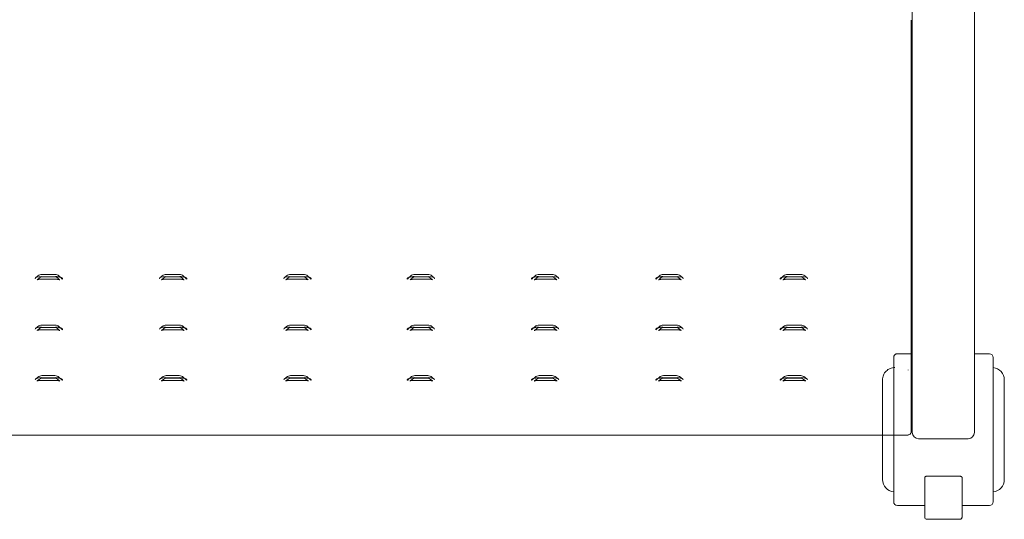
# Model space of a CAD drawing. Units: millimetres. Extents: x 7431 to 11631, y -7371 to -4401.
# Drawn here: x 8351 to 8747, y -5427 to -5226 of the extents above; entities that cross this region are included whole.
import ezdxf

# ---------------------------------------------------------------- set-up
doc = ezdxf.new("R2010")
doc.units = ezdxf.units.MM
doc.header["$LTSCALE"] = 10
doc.linetypes.add('AM_ISO02W050', pattern=[7.5, 6, -1.5])
doc.layers.add('AM_0', color=7, linetype='Continuous', lineweight=18)
doc.layers.add('AM_3', color=6, linetype='AM_ISO02W050', lineweight=15)

msp = doc.modelspace()

# ---------------------------------------------------------------- linework, layer by layer
at = {"layer": 'AM_0'}
for p, q in [((8710.417, -5391.996), (8710.417, -5065.331)), ((8735.417, -5065.331), (8735.417, -5391.996)), ((8709.917, -5226.297), (8709.917, -5391.782)), ((8358.661, -5329.041), (8357.759, -5329.82)), ((8359.315, -5329.798), (8358.412, -5330.577)), ((8360.07, -5329.241), (8360.07, -5329.364)), ((8360.07, -5329.364), (8365.764, -5329.364)), ((8360.07, -5330.364), (8365.764, -5330.364)), ((8365.539, -5328.434), (8360.294, -5328.434)), ((8365.539, -5329.434), (8360.294, -5329.434)), ((8365.764, -5329.321), (8365.764, -5329.364)), ((8367.421, -5330.577), (8366.519, -5329.798)), ((8368.074, -5329.82), (8367.172, -5329.041)), ((8408.661, -5329.041), (8407.759, -5329.82)), ((8409.315, -5329.798), (8408.412, -5330.577)), ((8410.07, -5329.241), (8410.07, -5329.364)), ((8410.07, -5329.364), (8415.764, -5329.364)), ((8410.07, -5330.364), (8415.764, -5330.364)), ((8415.539, -5328.434), (8410.294, -5328.434)), ((8415.539, -5329.434), (8410.294, -5329.434)), ((8415.764, -5329.321), (8415.764, -5329.364)), ((8417.421, -5330.577), (8416.519, -5329.798)), ((8418.074, -5329.82), (8417.172, -5329.041)), ((8458.661, -5329.041), (8457.759, -5329.82)), ((8459.315, -5329.798), (8458.412, -5330.577)), ((8460.07, -5329.241), (8460.07, -5329.364)), ((8460.07, -5329.364), (8465.764, -5329.364)), ((8460.07, -5330.364), (8465.764, -5330.364)), ((8465.539, -5328.434), (8460.294, -5328.434)), ((8465.539, -5329.434), (8460.294, -5329.434)), ((8465.764, -5329.321), (8465.764, -5329.364)), ((8467.421, -5330.577), (8466.519, -5329.798)), ((8468.074, -5329.82), (8467.172, -5329.041)), ((8507.759, -5329.82), (8508.661, -5329.041)), ((8508.412, -5330.577), (8509.315, -5329.798)), ((8510.07, -5329.321), (8510.07, -5329.364)), ((8515.764, -5329.364), (8510.07, -5329.364)), ((8515.764, -5330.364), (8510.07, -5330.364)), ((8510.294, -5328.434), (8515.539, -5328.434)), ((8510.294, -5329.434), (8515.539, -5329.434)), ((8515.764, -5329.241), (8515.764, -5329.364)), ((8516.519, -5329.798), (8517.421, -5330.577)), ((8517.172, -5329.041), (8518.074, -5329.82)), ((8557.759, -5329.82), (8558.661, -5329.041)), ((8558.412, -5330.577), (8559.315, -5329.798)), ((8560.07, -5329.321), (8560.07, -5329.364)), ((8565.764, -5329.364), (8560.07, -5329.364)), ((8565.764, -5330.364), (8560.07, -5330.364)), ((8560.294, -5328.434), (8565.539, -5328.434)), ((8560.294, -5329.434), (8565.539, -5329.434)), ((8565.764, -5329.241), (8565.764, -5329.364)), ((8566.519, -5329.798), (8567.421, -5330.577)), ((8567.172, -5329.041), (8568.074, -5329.82)), ((8607.759, -5329.82), (8608.661, -5329.041)), ((8608.412, -5330.577), (8609.315, -5329.798)), ((8610.07, -5329.321), (8610.07, -5329.364)), ((8615.764, -5329.364), (8610.07, -5329.364)), ((8615.764, -5330.364), (8610.07, -5330.364)), ((8610.294, -5328.434), (8615.539, -5328.434)), ((8610.294, -5329.434), (8615.539, -5329.434)), ((8615.764, -5329.241), (8615.764, -5329.364)), ((8616.519, -5329.798), (8617.421, -5330.577)), ((8617.172, -5329.041), (8618.074, -5329.82)), ((8657.759, -5329.82), (8658.661, -5329.041)), ((8658.412, -5330.577), (8659.315, -5329.798)), ((8660.07, -5329.321), (8660.07, -5329.364)), ((8665.764, -5329.364), (8660.07, -5329.364)), ((8665.764, -5330.364), (8660.07, -5330.364)), ((8660.294, -5328.434), (8665.539, -5328.434)), ((8660.294, -5329.434), (8665.539, -5329.434)), ((8665.764, -5329.241), (8665.764, -5329.364)), ((8666.519, -5329.798), (8667.421, -5330.577)), ((8667.172, -5329.041), (8668.074, -5329.82)), ((8358.661, -5349.378), (8357.759, -5350.156)), ((8359.315, -5350.135), (8358.412, -5350.914)), ((8360.07, -5349.578), (8360.07, -5349.701)), ((8360.07, -5349.701), (8365.764, -5349.701)), ((8360.07, -5350.701), (8365.764, -5350.701)), ((8365.539, -5348.771), (8360.294, -5348.771)), ((8365.539, -5349.771), (8360.294, -5349.771)), ((8365.764, -5349.658), (8365.764, -5349.701)), ((8367.421, -5350.914), (8366.519, -5350.135)), ((8368.074, -5350.156), (8367.172, -5349.378)), ((8408.661, -5349.378), (8407.759, -5350.156)), ((8409.315, -5350.135), (8408.412, -5350.914)), ((8410.07, -5349.578), (8410.07, -5349.701)), ((8410.07, -5349.701), (8415.764, -5349.701)), ((8410.07, -5350.701), (8415.764, -5350.701)), ((8415.539, -5348.771), (8410.294, -5348.771)), ((8415.539, -5349.771), (8410.294, -5349.771)), ((8415.764, -5349.658), (8415.764, -5349.701)), ((8417.421, -5350.914), (8416.519, -5350.135)), ((8418.074, -5350.156), (8417.172, -5349.378)), ((8458.661, -5349.378), (8457.759, -5350.156)), ((8459.315, -5350.135), (8458.412, -5350.914)), ((8460.07, -5349.578), (8460.07, -5349.701)), ((8460.07, -5349.701), (8465.764, -5349.701)), ((8460.07, -5350.701), (8465.764, -5350.701)), ((8465.539, -5348.771), (8460.294, -5348.771)), ((8465.539, -5349.771), (8460.294, -5349.771)), ((8465.764, -5349.658), (8465.764, -5349.701)), ((8467.421, -5350.914), (8466.519, -5350.135)), ((8468.074, -5350.156), (8467.172, -5349.378)), ((8507.759, -5350.156), (8508.661, -5349.378)), ((8508.412, -5350.914), (8509.315, -5350.135)), ((8510.07, -5349.658), (8510.07, -5349.701)), ((8515.764, -5349.701), (8510.07, -5349.701)), ((8515.764, -5350.701), (8510.07, -5350.701)), ((8510.294, -5348.771), (8515.539, -5348.771)), ((8510.294, -5349.771), (8515.539, -5349.771)), ((8515.764, -5349.578), (8515.764, -5349.701)), ((8516.519, -5350.135), (8517.421, -5350.914)), ((8517.172, -5349.378), (8518.074, -5350.156)), ((8557.759, -5350.156), (8558.661, -5349.378)), ((8558.412, -5350.914), (8559.315, -5350.135)), ((8560.07, -5349.658), (8560.07, -5349.701)), ((8565.764, -5349.701), (8560.07, -5349.701)), ((8565.764, -5350.701), (8560.07, -5350.701)), ((8560.294, -5348.771), (8565.539, -5348.771)), ((8560.294, -5349.771), (8565.539, -5349.771)), ((8565.764, -5349.578), (8565.764, -5349.701)), ((8566.519, -5350.135), (8567.421, -5350.914)), ((8567.172, -5349.378), (8568.074, -5350.156)), ((8607.759, -5350.156), (8608.661, -5349.378)), ((8608.412, -5350.914), (8609.315, -5350.135)), ((8610.07, -5349.658), (8610.07, -5349.701)), ((8615.764, -5349.701), (8610.07, -5349.701)), ((8615.764, -5350.701), (8610.07, -5350.701)), ((8610.294, -5348.771), (8615.539, -5348.771)), ((8610.294, -5349.771), (8615.539, -5349.771)), ((8615.764, -5349.578), (8615.764, -5349.701)), ((8616.519, -5350.135), (8617.421, -5350.914)), ((8617.172, -5349.378), (8618.074, -5350.156)), ((8657.759, -5350.156), (8658.661, -5349.378)), ((8658.412, -5350.914), (8659.315, -5350.135)), ((8660.07, -5349.658), (8660.07, -5349.701)), ((8665.764, -5349.701), (8660.07, -5349.701)), ((8665.764, -5350.701), (8660.07, -5350.701)), ((8660.294, -5348.771), (8665.539, -5348.771)), ((8660.294, -5349.771), (8665.539, -5349.771)), ((8665.764, -5349.578), (8665.764, -5349.701)), ((8666.519, -5350.135), (8667.421, -5350.914)), ((8667.172, -5349.378), (8668.074, -5350.156)), ((8709.917, -5360.346), (8710.417, -5360.346)), ((8735.417, -5360.346), (8741.417, -5360.346)), ((8742.917, -5419.846), (8742.917, -5361.846)), ((8358.661, -5369.715), (8357.759, -5370.493)), ((8359.315, -5370.472), (8358.412, -5371.25)), ((8360.07, -5369.915), (8360.07, -5370.038)), ((8360.07, -5370.038), (8365.764, -5370.038)), ((8365.539, -5369.108), (8360.294, -5369.108)), ((8365.539, -5370.108), (8360.294, -5370.108)), ((8365.764, -5369.994), (8365.764, -5370.038)), ((8367.421, -5371.25), (8366.519, -5370.472)), ((8368.074, -5370.493), (8367.172, -5369.715)), ((8408.661, -5369.715), (8407.759, -5370.493)), ((8409.315, -5370.472), (8408.412, -5371.25)), ((8410.07, -5369.915), (8410.07, -5370.038)), ((8410.07, -5370.038), (8415.764, -5370.038)), ((8415.539, -5369.108), (8410.294, -5369.108)), ((8415.539, -5370.108), (8410.294, -5370.108)), ((8415.764, -5369.994), (8415.764, -5370.038)), ((8417.421, -5371.25), (8416.519, -5370.472)), ((8418.074, -5370.493), (8417.172, -5369.715)), ((8458.661, -5369.715), (8457.759, -5370.493)), ((8459.315, -5370.472), (8458.412, -5371.25)), ((8460.07, -5369.915), (8460.07, -5370.038)), ((8460.07, -5370.038), (8465.764, -5370.038)), ((8465.539, -5369.108), (8460.294, -5369.108)), ((8465.539, -5370.108), (8460.294, -5370.108)), ((8465.764, -5369.994), (8465.764, -5370.038)), ((8467.421, -5371.25), (8466.519, -5370.472)), ((8468.074, -5370.493), (8467.172, -5369.715)), ((8507.759, -5370.493), (8508.661, -5369.715)), ((8508.412, -5371.25), (8509.315, -5370.472)), ((8510.07, -5369.994), (8510.07, -5370.038)), ((8515.764, -5370.038), (8510.07, -5370.038)), ((8510.294, -5369.108), (8515.539, -5369.108)), ((8510.294, -5370.108), (8515.539, -5370.108)), ((8515.764, -5369.915), (8515.764, -5370.038)), ((8516.519, -5370.472), (8517.421, -5371.25)), ((8517.172, -5369.715), (8518.074, -5370.493)), ((8557.759, -5370.493), (8558.661, -5369.715)), ((8558.412, -5371.25), (8559.315, -5370.472)), ((8560.07, -5369.994), (8560.07, -5370.038)), ((8565.764, -5370.038), (8560.07, -5370.038)), ((8560.294, -5369.108), (8565.539, -5369.108)), ((8560.294, -5370.108), (8565.539, -5370.108)), ((8565.764, -5369.915), (8565.764, -5370.038)), ((8566.519, -5370.472), (8567.421, -5371.25)), ((8567.172, -5369.715), (8568.074, -5370.493)), ((8607.759, -5370.493), (8608.661, -5369.715)), ((8608.412, -5371.25), (8609.315, -5370.472)), ((8610.07, -5369.994), (8610.07, -5370.038)), ((8615.764, -5370.038), (8610.07, -5370.038)), ((8610.294, -5369.108), (8615.539, -5369.108)), ((8610.294, -5370.108), (8615.539, -5370.108)), ((8615.764, -5369.915), (8615.764, -5370.038)), ((8616.519, -5370.472), (8617.421, -5371.25)), ((8617.172, -5369.715), (8618.074, -5370.493)), ((8657.759, -5370.493), (8658.661, -5369.715)), ((8658.412, -5371.25), (8659.315, -5370.472)), ((8660.07, -5369.994), (8660.07, -5370.038)), ((8665.764, -5370.038), (8660.07, -5370.038)), ((8660.294, -5369.108), (8665.539, -5369.108)), ((8660.294, -5370.108), (8665.539, -5370.108)), ((8665.764, -5369.915), (8665.764, -5370.038)), ((8666.519, -5370.472), (8667.421, -5371.25)), ((8667.172, -5369.715), (8668.074, -5370.493)), ((8708.717, -5366.946), (8708.717, -5366.764)), ((8360.07, -5371.038), (8365.764, -5371.038)), ((8410.07, -5371.038), (8415.764, -5371.038)), ((8460.07, -5371.038), (8465.764, -5371.038)), ((8515.764, -5371.038), (8510.07, -5371.038)), ((8565.764, -5371.038), (8560.07, -5371.038)), ((8615.764, -5371.038), (8610.07, -5371.038)), ((8665.764, -5371.038), (8660.07, -5371.038)), ((8747.417, -5410.846), (8747.417, -5370.846)), ((8167.117, -5393.019), (8708.717, -5393.019)), ((8698.417, -5393.019), (8698.417, -5410.846)), ((8702.917, -5393.019), (8702.917, -5419.846)), ((8708.717, -5392.916), (8708.717, -5392.878)), ((8708.717, -5392.916), (8708.717, -5393.019)), ((8732.917, -5394.496), (8712.917, -5394.496)), ((8715.417, -5409.954), (8715.417, -5412.508)), ((8716.417, -5409.544), (8729.417, -5409.544)), ((8730.417, -5412.508), (8730.417, -5409.954)), ((8715.417, -5412.508), (8715.417, -5416.994)), ((8730.417, -5416.994), (8730.417, -5412.508)), ((8715.417, -5417.125), (8715.417, -5426.003)), ((8730.417, -5426.003), (8730.417, -5417.125)), ((8715.417, -5421.346), (8704.417, -5421.346)), ((8741.417, -5421.346), (8730.417, -5421.346)), ((8729.417, -5426.852), (8716.417, -5426.852))]:
    msp.add_line(p, q, dxfattribs=at)
at = {"layer": 'AM_0', "flags": 128}
for points in [[(8716.417, -5409.544), (8716.222, -5409.552), (8716.034, -5409.575), (8715.861, -5409.613), (8715.71, -5409.664), (8715.585, -5409.726), (8715.493, -5409.797), (8715.436, -5409.874), (8715.417, -5409.954)], [(8730.417, -5409.954), (8730.398, -5409.874), (8730.341, -5409.797), (8730.248, -5409.726), (8730.124, -5409.664), (8729.972, -5409.613), (8729.8, -5409.575), (8729.612, -5409.552), (8729.417, -5409.544)]]:
    msp.add_lwpolyline(points, dxfattribs=at)
at = {"layer": 'AM_0'}
for centre, radius, start, end in [((8360.294, -5330.934), 2.5, 90, 130.78394), ((8360.294, -5330.934), 1.5, 90, 130.78394), ((8365.539, -5330.934), 2.5, 49.21606, 90), ((8365.539, -5330.934), 1.5, 49.21606, 90), ((8368.612, -5329.781), 0.52, 223.33346, 270.51816), ((8410.294, -5330.934), 2.5, 90, 130.78394), ((8410.294, -5330.934), 1.5, 90, 130.78394), ((8415.539, -5330.934), 2.5, 49.21606, 90), ((8415.539, -5330.934), 1.5, 49.21606, 90), ((8418.612, -5329.781), 0.52, 223.33356, 270.51827), ((8460.294, -5330.934), 2.5, 90, 130.78394), ((8460.294, -5330.934), 1.5, 90, 130.78394), ((8465.539, -5330.934), 2.5, 49.21606, 90), ((8465.539, -5330.934), 1.5, 49.21606, 90), ((8468.612, -5329.781), 0.52, 223.3339, 270.51813), ((8507.222, -5329.781), 0.52, 269.48184, 316.66654), ((8510.294, -5330.934), 2.5, 90, 130.78394), ((8510.294, -5330.934), 1.5, 90, 130.78394), ((8515.539, -5330.934), 2.5, 49.21606, 90), ((8515.539, -5330.934), 1.5, 49.21606, 90), ((8557.222, -5329.781), 0.52, 269.4814, 316.66617), ((8560.294, -5330.934), 2.5, 90, 130.78394), ((8560.294, -5330.934), 1.5, 90, 130.78394), ((8565.539, -5330.934), 2.5, 49.21606, 90), ((8565.539, -5330.934), 1.5, 49.21606, 90), ((8607.222, -5329.781), 0.52, 269.48268, 316.6657), ((8610.294, -5330.934), 2.5, 90, 130.78394), ((8610.294, -5330.934), 1.5, 90, 130.78394), ((8615.539, -5330.934), 2.5, 49.21606, 90), ((8615.539, -5330.934), 1.5, 49.21606, 90), ((8657.222, -5329.781), 0.52, 269.47995, 316.66842), ((8660.294, -5330.934), 2.5, 90, 130.78394), ((8660.294, -5330.934), 1.5, 90, 130.78394), ((8665.539, -5330.934), 2.5, 49.21606, 90), ((8665.539, -5330.934), 1.5, 49.21606, 90), ((8360.294, -5351.271), 2.5, 90, 130.78394), ((8360.294, -5351.271), 1.5, 90, 130.78394), ((8365.539, -5351.271), 2.5, 49.21606, 90), ((8365.539, -5351.271), 1.5, 49.21606, 90), ((8368.612, -5350.118), 0.52, 223.33346, 270.51816), ((8410.294, -5351.271), 2.5, 90, 130.78394), ((8410.294, -5351.271), 1.5, 90, 130.78394), ((8415.539, -5351.271), 2.5, 49.21606, 90), ((8415.539, -5351.271), 1.5, 49.21606, 90), ((8418.612, -5350.118), 0.52, 223.33356, 270.51827), ((8460.294, -5351.271), 2.5, 90, 130.78394), ((8460.294, -5351.271), 1.5, 90, 130.78394), ((8465.539, -5351.271), 2.5, 49.21606, 90), ((8465.539, -5351.271), 1.5, 49.21606, 90), ((8468.612, -5350.118), 0.52, 223.3339, 270.51813), ((8507.222, -5350.118), 0.52, 269.48184, 316.66654), ((8510.294, -5351.271), 2.5, 90, 130.78394), ((8510.294, -5351.271), 1.5, 90, 130.78394), ((8515.539, -5351.271), 2.5, 49.21606, 90), ((8515.539, -5351.271), 1.5, 49.21606, 90), ((8557.222, -5350.118), 0.52, 269.4814, 316.66617), ((8560.294, -5351.271), 2.5, 90, 130.78394), ((8560.294, -5351.271), 1.5, 90, 130.78394), ((8565.539, -5351.271), 2.5, 49.21606, 90), ((8565.539, -5351.271), 1.5, 49.21606, 90), ((8607.222, -5350.118), 0.52, 269.48268, 316.6657), ((8610.294, -5351.271), 2.5, 90, 130.78394), ((8610.294, -5351.271), 1.5, 90, 130.78394), ((8615.539, -5351.271), 2.5, 49.21606, 90), ((8615.539, -5351.271), 1.5, 49.21606, 90), ((8657.222, -5350.118), 0.52, 269.47995, 316.66842), ((8660.294, -5351.271), 2.5, 90, 130.78394), ((8660.294, -5351.271), 1.5, 90, 130.78394), ((8665.539, -5351.271), 2.5, 49.21606, 90), ((8665.539, -5351.271), 1.5, 49.21606, 90), ((8741.417, -5361.846), 1.5, 0, 90), ((8742.417, -5370.846), 5, 0, 84.26083), ((8360.294, -5371.608), 2.5, 90, 130.78394), ((8360.294, -5371.608), 1.5, 90, 130.78394), ((8365.539, -5371.608), 2.5, 49.21606, 90), ((8365.539, -5371.608), 1.5, 49.21606, 90), ((8410.294, -5371.608), 2.5, 90, 130.78394), ((8410.294, -5371.608), 1.5, 90, 130.78394), ((8415.539, -5371.608), 2.5, 49.21606, 90), ((8415.539, -5371.608), 1.5, 49.21606, 90), ((8460.294, -5371.608), 2.5, 90, 130.78394), ((8460.294, -5371.608), 1.5, 90, 130.78394), ((8465.539, -5371.608), 2.5, 49.21606, 90), ((8465.539, -5371.608), 1.5, 49.21606, 90), ((8510.294, -5371.608), 2.5, 90, 130.78394), ((8510.294, -5371.608), 1.5, 90, 130.78394), ((8515.539, -5371.608), 2.5, 49.21606, 90), ((8515.539, -5371.608), 1.5, 49.21606, 90), ((8560.294, -5371.608), 2.5, 90, 130.78394), ((8560.294, -5371.608), 1.5, 90, 130.78394), ((8565.539, -5371.608), 2.5, 49.21606, 90), ((8565.539, -5371.608), 1.5, 49.21606, 90), ((8610.294, -5371.608), 2.5, 90, 130.78394), ((8610.294, -5371.608), 1.5, 90, 130.78394), ((8615.539, -5371.608), 2.5, 49.21606, 90), ((8615.539, -5371.608), 1.5, 49.21606, 90), ((8660.294, -5371.608), 2.5, 90, 130.78394), ((8660.294, -5371.608), 1.5, 90, 130.78394), ((8665.539, -5371.608), 2.5, 49.21606, 90), ((8665.539, -5371.608), 1.5, 49.21606, 90), ((8368.611, -5370.455), 0.52, 223.33246, 270.52671), ((8418.611, -5370.455), 0.52, 223.33256, 270.52682), ((8468.611, -5370.455), 0.52, 223.3329, 270.52668), ((8507.222, -5370.455), 0.52, 269.47329, 316.66754), ((8557.222, -5370.455), 0.52, 269.47285, 316.66717), ((8607.222, -5370.455), 0.52, 269.47413, 316.6667), ((8657.222, -5370.455), 0.52, 269.47141, 316.66942), ((8708.766, -5391.728), 1.152, 267.53116, 357.2938), ((8712.917, -5391.996), 2.5, 180, 270), ((8732.917, -5391.996), 2.5, 270, 0), ((8703.417, -5410.846), 5, 180, 264.26083), ((8742.417, -5410.846), 5, 275.73917, 0), ((8704.417, -5419.846), 1.5, 180, 270), ((8741.417, -5419.846), 1.5, 270, 0), ((8716.182, -5425.975), 0.766, 182.13395, 234.28997)]:
    msp.add_arc(centre, radius, start, end, dxfattribs=at)
for centre, major_axis, start_param, end_param in [((8361.134, -5330.21), (3.535, -0.111), 1.8852176, 3.1809029), ((8364.7, -5330.21), (3.535, 0.111), 0.9314952, 1.2563751), ((8364.7, -5330.21), (3.535, 0.111), 6.2438751, 6.9652472), ((8411.134, -5330.21), (3.535, -0.111), 1.8852176, 3.1809029), ((8414.7, -5330.21), (3.535, 0.111), 0.9314952, 1.2563751), ((8414.7, -5330.21), (3.535, 0.111), 6.2438751, 6.9652472), ((8461.134, -5330.21), (3.535, -0.111), 1.8852176, 3.1809029), ((8464.7, -5330.21), (3.535, 0.111), 6.2438751, 7.5395604), ((8361.134, -5350.547), (3.535, -0.111), 1.8852176, 3.1809029), ((8364.7, -5350.547), (3.535, 0.111), 0.9314952, 1.2563751), ((8364.7, -5350.547), (3.535, 0.111), 6.2438751, 6.9652472), ((8411.134, -5350.547), (3.535, -0.111), 1.8852176, 3.1809029), ((8414.7, -5350.547), (3.535, 0.111), 0.9314952, 1.2563751), ((8414.7, -5350.547), (3.535, 0.111), 6.2438751, 6.9652472), ((8461.134, -5350.547), (3.535, -0.111), 1.8852176, 3.1809029), ((8464.7, -5350.547), (3.535, 0.111), 0.9314952, 1.2563751), ((8464.7, -5350.547), (3.535, 0.111), 6.2438751, 6.9652472), ((8361.134, -5370.884), (3.535, -0.111), 1.8852176, 3.1809029), ((8364.7, -5370.884), (3.535, 0.111), 0.9314952, 1.2563751), ((8364.7, -5370.884), (3.535, 0.111), 6.2438751, 6.9652472), ((8411.134, -5370.884), (3.535, -0.111), 1.8852176, 3.1809029), ((8414.7, -5370.884), (3.535, 0.111), 0.9314952, 1.2563751), ((8414.7, -5370.884), (3.535, 0.111), 6.2438751, 6.9652472), ((8461.134, -5370.884), (3.535, -0.111), 1.8852176, 3.1809029), ((8464.7, -5370.884), (3.535, 0.111), 0.9314952, 1.2563751), ((8464.7, -5370.884), (3.535, 0.111), 6.2438751, 6.9652472)]:
    msp.add_ellipse(centre, major_axis=major_axis, ratio=0.278071, start_param=start_param, end_param=end_param, dxfattribs=at)
at = {"layer": 'AM_0', "extrusion": (0, 0, -1)}
for centre, major_axis, start_param, end_param in [((8511.134, -5330.21), (-3.535, 0.111), 6.2438751, 6.9652472), ((8511.134, -5330.21), (-3.535, 0.111), 0.9314952, 1.2563751), ((8514.7, -5330.21), (-3.535, -0.111), 1.8852176, 3.1809029), ((8561.134, -5330.21), (-3.535, 0.111), 6.2438751, 6.9652472), ((8561.134, -5330.21), (-3.535, 0.111), 0.9314952, 1.2563751), ((8564.7, -5330.21), (-3.535, -0.111), 1.8852176, 3.1809029), ((8611.134, -5330.21), (-3.535, 0.111), 6.2438751, 6.9652472), ((8611.134, -5330.21), (-3.535, 0.111), 0.9314952, 1.2563751), ((8614.7, -5330.21), (-3.535, -0.111), 1.8852176, 3.1809029), ((8661.134, -5330.21), (-3.535, 0.111), 6.2438751, 6.9652472), ((8661.134, -5330.21), (-3.535, 0.111), 0.9314952, 1.2563751), ((8664.7, -5330.21), (-3.535, -0.111), 1.8852176, 3.1809029), ((8511.134, -5350.547), (-3.535, 0.111), 6.2438751, 6.9652472), ((8511.134, -5350.547), (-3.535, 0.111), 0.9314952, 1.2563751), ((8514.7, -5350.547), (-3.535, -0.111), 1.8852176, 3.1809029), ((8561.134, -5350.547), (-3.535, 0.111), 6.2438751, 6.9652472), ((8561.134, -5350.547), (-3.535, 0.111), 0.9314952, 1.2563751), ((8564.7, -5350.547), (-3.535, -0.111), 1.8852176, 3.1809029), ((8611.134, -5350.547), (-3.535, 0.111), 6.2438751, 6.9652472), ((8611.134, -5350.547), (-3.535, 0.111), 0.9314952, 1.2563751), ((8614.7, -5350.547), (-3.535, -0.111), 1.8852176, 3.1809029), ((8661.134, -5350.547), (-3.535, 0.111), 6.2438751, 6.9652472), ((8661.134, -5350.547), (-3.535, 0.111), 0.9314952, 1.2563751), ((8664.7, -5350.547), (-3.535, -0.111), 1.8852176, 3.1809029), ((8511.134, -5370.884), (-3.535, 0.111), 6.2438751, 6.9652472), ((8511.134, -5370.884), (-3.535, 0.111), 0.9314952, 1.2563751), ((8514.7, -5370.884), (-3.535, -0.111), 1.8852176, 3.1809029), ((8561.134, -5370.884), (-3.535, 0.111), 6.2438751, 6.9652472), ((8561.134, -5370.884), (-3.535, 0.111), 0.9314952, 1.2563751), ((8564.7, -5370.884), (-3.535, -0.111), 1.8852176, 3.1809029), ((8611.134, -5370.884), (-3.535, 0.111), 6.2438751, 6.9652472), ((8611.134, -5370.884), (-3.535, 0.111), 0.9314952, 1.2563751), ((8614.7, -5370.884), (-3.535, -0.111), 1.8852176, 3.1809029), ((8661.134, -5370.884), (-3.535, 0.111), 6.2438751, 6.9652472), ((8661.134, -5370.884), (-3.535, 0.111), 0.9314952, 1.2563751), ((8664.7, -5370.884), (-3.535, -0.111), 1.8852176, 3.1809029)]:
    msp.add_ellipse(centre, major_axis=major_axis, ratio=0.278071, start_param=start_param, end_param=end_param, dxfattribs=at)
at = {"layer": 'AM_0'}
for points, knots in [([(8358.425, -5330.563), (8358.403, -5330.582), (8358.369, -5330.61), (8358.378, -5330.604), (8358.382, -5330.602)], [0, 0, 0, 0, 0.6612509, 1, 1, 1, 1]), ([(8358.382, -5330.602), (8358.381, -5330.603), (8358.379, -5330.604), (8358.482, -5330.558), (8358.688, -5330.496), (8359.061, -5330.422), (8359.545, -5330.372), (8359.908, -5330.367), (8360.07, -5330.364)], [0, 0, 0, 0, 0.0767147, 0.1890924, 0.3231637, 0.5075671, 0.7797299, 1, 1, 1, 1]), ([(8365.764, -5329.321), (8366.152, -5329.333), (8366.888, -5329.355), (8367.706, -5329.535), (8368.176, -5329.733), (8368.429, -5329.905), (8368.588, -5330.098), (8368.607, -5330.233), (8368.616, -5330.301)], [0, 0, 0, 0, 0.2774053, 0.5271229, 0.6452941, 0.7616759, 0.8790436, 1, 1, 1, 1]), ([(8365.764, -5330.364), (8365.931, -5330.367), (8366.332, -5330.373), (8366.857, -5330.432), (8367.243, -5330.522), (8367.413, -5330.58), (8367.473, -5330.616), (8367.459, -5330.606), (8367.457, -5330.605)], [0, 0, 0, 0, 0.2273689, 0.5452671, 0.7361168, 0.8712506, 0.9829997, 1, 1, 1, 1]), ([(8367.457, -5330.605), (8367.455, -5330.607), (8367.452, -5330.609), (8367.42, -5330.574), (8367.416, -5330.57)], [0, 0, 0, 0, 0.8753118, 1, 1, 1, 1]), ([(8408.425, -5330.563), (8408.403, -5330.582), (8408.369, -5330.61), (8408.378, -5330.604), (8408.382, -5330.602)], [0, 0, 0, 0, 0.6612511, 1, 1, 1, 1]), ([(8408.382, -5330.602), (8408.381, -5330.603), (8408.379, -5330.604), (8408.482, -5330.558), (8408.688, -5330.496), (8409.061, -5330.422), (8409.545, -5330.372), (8409.908, -5330.367), (8410.07, -5330.364)], [0, 0, 0, 0, 0.0767146, 0.1890931, 0.323164, 0.5075675, 0.7797298, 1, 1, 1, 1]), ([(8415.764, -5329.321), (8416.152, -5329.333), (8416.888, -5329.355), (8417.706, -5329.535), (8418.176, -5329.733), (8418.429, -5329.905), (8418.588, -5330.098), (8418.607, -5330.233), (8418.616, -5330.301)], [0, 0, 0, 0, 0.2774049, 0.5271223, 0.6452938, 0.7616756, 0.8790436, 1, 1, 1, 1]), ([(8415.764, -5330.364), (8415.931, -5330.367), (8416.332, -5330.373), (8416.857, -5330.432), (8417.243, -5330.522), (8417.413, -5330.58), (8417.473, -5330.616), (8417.459, -5330.606), (8417.457, -5330.605)], [0, 0, 0, 0, 0.2273691, 0.545266, 0.7361179, 0.8712505, 0.9829999, 1, 1, 1, 1]), ([(8417.457, -5330.605), (8417.455, -5330.607), (8417.452, -5330.609), (8417.42, -5330.574), (8417.416, -5330.57)], [0, 0, 0, 0, 0.8753121, 1, 1, 1, 1]), ([(8458.425, -5330.563), (8458.403, -5330.582), (8458.369, -5330.61), (8458.378, -5330.604), (8458.382, -5330.602)], [0, 0, 0, 0, 0.6612513, 1, 1, 1, 1]), ([(8458.382, -5330.602), (8458.381, -5330.603), (8458.379, -5330.604), (8458.482, -5330.558), (8458.688, -5330.496), (8459.061, -5330.422), (8459.545, -5330.372), (8459.908, -5330.367), (8460.07, -5330.364)], [0, 0, 0, 0, 0.0767146, 0.1890933, 0.3231642, 0.5075676, 0.7797298, 1, 1, 1, 1]), ([(8465.764, -5329.321), (8466.152, -5329.333), (8466.888, -5329.355), (8467.706, -5329.535), (8468.176, -5329.733), (8468.429, -5329.905), (8468.588, -5330.098), (8468.607, -5330.233), (8468.616, -5330.301)], [0, 0, 0, 0, 0.277405, 0.5271224, 0.6452939, 0.7616755, 0.8790436, 1, 1, 1, 1]), ([(8465.764, -5330.364), (8465.931, -5330.367), (8466.332, -5330.373), (8466.857, -5330.432), (8467.243, -5330.522), (8467.413, -5330.58), (8467.473, -5330.616), (8467.459, -5330.606), (8467.457, -5330.605)], [0, 0, 0, 0, 0.2273692, 0.5452661, 0.7361181, 0.8712503, 0.9829999, 1, 1, 1, 1]), ([(8467.457, -5330.605), (8467.455, -5330.607), (8467.452, -5330.609), (8467.42, -5330.574), (8467.416, -5330.57)], [0, 0, 0, 0, 0.8753121, 1, 1, 1, 1]), ([(8510.07, -5329.321), (8509.682, -5329.333), (8508.945, -5329.355), (8508.127, -5329.535), (8507.657, -5329.733), (8507.405, -5329.905), (8507.246, -5330.098), (8507.227, -5330.233), (8507.217, -5330.301)], [0, 0, 0, 0, 0.2774053, 0.5271229, 0.6452941, 0.7616759, 0.8790436, 1, 1, 1, 1]), ([(8510.07, -5330.364), (8509.903, -5330.367), (8509.502, -5330.373), (8508.977, -5330.432), (8508.59, -5330.522), (8508.421, -5330.58), (8508.361, -5330.616), (8508.374, -5330.606), (8508.376, -5330.605)], [0, 0, 0, 0, 0.2273689, 0.5452671, 0.7361168, 0.8712506, 0.9829997, 1, 1, 1, 1]), ([(8508.376, -5330.605), (8508.379, -5330.607), (8508.381, -5330.609), (8508.414, -5330.574), (8508.418, -5330.57)], [0, 0, 0, 0, 0.8753118, 1, 1, 1, 1]), ([(8517.452, -5330.602), (8517.453, -5330.603), (8517.455, -5330.604), (8517.352, -5330.558), (8517.146, -5330.496), (8516.772, -5330.422), (8516.288, -5330.372), (8515.926, -5330.367), (8515.764, -5330.364)], [0, 0, 0, 0, 0.0767147, 0.1890924, 0.3231637, 0.5075671, 0.7797299, 1, 1, 1, 1]), ([(8517.409, -5330.563), (8517.431, -5330.582), (8517.464, -5330.61), (8517.455, -5330.604), (8517.452, -5330.602)], [0, 0, 0, 0, 0.6612509, 1, 1, 1, 1]), ([(8560.07, -5329.321), (8559.682, -5329.333), (8558.945, -5329.355), (8558.127, -5329.535), (8557.657, -5329.733), (8557.405, -5329.905), (8557.246, -5330.098), (8557.227, -5330.233), (8557.217, -5330.301)], [0, 0, 0, 0, 0.2774037, 0.5271217, 0.6452941, 0.7616751, 0.8790435, 1, 1, 1, 1]), ([(8560.07, -5330.364), (8559.903, -5330.367), (8559.502, -5330.373), (8558.977, -5330.432), (8558.59, -5330.522), (8558.421, -5330.58), (8558.361, -5330.616), (8558.374, -5330.606), (8558.376, -5330.605)], [0, 0, 0, 0, 0.2273693, 0.5452647, 0.7361175, 0.8712496, 0.9829996, 1, 1, 1, 1]), ([(8558.376, -5330.605), (8558.379, -5330.607), (8558.381, -5330.609), (8558.414, -5330.574), (8558.418, -5330.57)], [0, 0, 0, 0, 0.8753122, 1, 1, 1, 1]), ([(8567.452, -5330.602), (8567.453, -5330.603), (8567.455, -5330.604), (8567.352, -5330.558), (8567.146, -5330.496), (8566.772, -5330.422), (8566.288, -5330.372), (8565.926, -5330.367), (8565.764, -5330.364)], [0, 0, 0, 0, 0.0767148, 0.1890923, 0.3231613, 0.5075644, 0.7797302, 1, 1, 1, 1]), ([(8567.409, -5330.563), (8567.431, -5330.582), (8567.464, -5330.61), (8567.455, -5330.604), (8567.452, -5330.602)], [0, 0, 0, 0, 0.6612495, 1, 1, 1, 1]), ([(8610.07, -5329.321), (8609.682, -5329.333), (8608.945, -5329.355), (8608.127, -5329.535), (8607.657, -5329.733), (8607.405, -5329.905), (8607.246, -5330.098), (8607.227, -5330.233), (8607.217, -5330.301)], [0, 0, 0, 0, 0.277407, 0.527123, 0.6452942, 0.761675, 0.8790438, 1, 1, 1, 1]), ([(8610.07, -5330.364), (8609.903, -5330.367), (8609.502, -5330.373), (8608.977, -5330.432), (8608.59, -5330.522), (8608.421, -5330.58), (8608.361, -5330.616), (8608.374, -5330.606), (8608.376, -5330.605)], [0, 0, 0, 0, 0.2273721, 0.5452669, 0.7361191, 0.8712492, 0.9829997, 1, 1, 1, 1]), ([(8608.376, -5330.605), (8608.379, -5330.607), (8608.381, -5330.609), (8608.414, -5330.574), (8608.418, -5330.57)], [0, 0, 0, 0, 0.8753126, 1, 1, 1, 1]), ([(8617.452, -5330.602), (8617.453, -5330.603), (8617.455, -5330.604), (8617.352, -5330.558), (8617.146, -5330.496), (8616.772, -5330.422), (8616.288, -5330.372), (8615.926, -5330.367), (8615.764, -5330.364)], [0, 0, 0, 0, 0.0767148, 0.1890953, 0.3231649, 0.5075688, 0.7797293, 1, 1, 1, 1]), ([(8617.409, -5330.563), (8617.431, -5330.582), (8617.464, -5330.61), (8617.455, -5330.604), (8617.452, -5330.602)], [0, 0, 0, 0, 0.6612495, 1, 1, 1, 1]), ([(8660.07, -5329.321), (8659.682, -5329.333), (8658.945, -5329.355), (8658.127, -5329.535), (8657.657, -5329.733), (8657.405, -5329.905), (8657.246, -5330.098), (8657.227, -5330.233), (8657.217, -5330.301)], [0, 0, 0, 0, 0.2774035, 0.5271228, 0.645294, 0.7616749, 0.8790438, 1, 1, 1, 1]), ([(8660.07, -5330.364), (8659.903, -5330.367), (8659.502, -5330.373), (8658.977, -5330.432), (8658.59, -5330.522), (8658.421, -5330.58), (8658.361, -5330.616), (8658.374, -5330.606), (8658.376, -5330.605)], [0, 0, 0, 0, 0.227366, 0.5452679, 0.7361207, 0.8712511, 0.9830005, 1, 1, 1, 1]), ([(8658.376, -5330.605), (8658.379, -5330.607), (8658.381, -5330.609), (8658.414, -5330.574), (8658.418, -5330.57)], [0, 0, 0, 0, 0.8753126, 1, 1, 1, 1]), ([(8667.452, -5330.602), (8667.453, -5330.603), (8667.455, -5330.604), (8667.352, -5330.558), (8667.146, -5330.496), (8666.772, -5330.422), (8666.288, -5330.372), (8665.926, -5330.367), (8665.764, -5330.364)], [0, 0, 0, 0, 0.0767146, 0.1890924, 0.3231661, 0.5075697, 0.7797297, 1, 1, 1, 1]), ([(8667.409, -5330.563), (8667.431, -5330.582), (8667.464, -5330.61), (8667.455, -5330.604), (8667.452, -5330.602)], [0, 0, 0, 0, 0.6612523, 1, 1, 1, 1]), ([(8358.382, -5350.939), (8358.381, -5350.94), (8358.379, -5350.94), (8358.482, -5350.894), (8358.688, -5350.833), (8359.061, -5350.759), (8359.545, -5350.709), (8359.908, -5350.703), (8360.07, -5350.701)], [0, 0, 0, 0, 0.0767404, 0.1890915, 0.3231632, 0.5075753, 0.7797336, 1, 1, 1, 1]), ([(8365.764, -5349.658), (8366.152, -5349.669), (8366.888, -5349.692), (8367.706, -5349.871), (8368.176, -5350.07), (8368.429, -5350.242), (8368.588, -5350.435), (8368.607, -5350.57), (8368.616, -5350.638)], [0, 0, 0, 0, 0.2774093, 0.5271288, 0.6452914, 0.7616741, 0.8790427, 1, 1, 1, 1]), ([(8365.764, -5350.701), (8365.931, -5350.704), (8366.332, -5350.71), (8366.857, -5350.769), (8367.243, -5350.859), (8367.413, -5350.917), (8367.473, -5350.953), (8367.459, -5350.943), (8367.457, -5350.941)], [0, 0, 0, 0, 0.2273688, 0.5452554, 0.7361195, 0.8712519, 0.9829998, 1, 1, 1, 1]), ([(8408.382, -5350.939), (8408.381, -5350.94), (8408.379, -5350.94), (8408.482, -5350.894), (8408.688, -5350.833), (8409.061, -5350.759), (8409.545, -5350.709), (8409.908, -5350.703), (8410.07, -5350.701)], [0, 0, 0, 0, 0.0767403, 0.1890922, 0.3231634, 0.5075757, 0.7797335, 1, 1, 1, 1]), ([(8415.764, -5349.658), (8416.152, -5349.669), (8416.888, -5349.692), (8417.706, -5349.871), (8418.176, -5350.07), (8418.429, -5350.242), (8418.588, -5350.435), (8418.607, -5350.57), (8418.616, -5350.638)], [0, 0, 0, 0, 0.2774089, 0.5271282, 0.6452911, 0.7616738, 0.8790427, 1, 1, 1, 1]), ([(8415.764, -5350.701), (8415.931, -5350.704), (8416.332, -5350.71), (8416.857, -5350.769), (8417.243, -5350.859), (8417.413, -5350.917), (8417.473, -5350.953), (8417.459, -5350.943), (8417.457, -5350.941)], [0, 0, 0, 0, 0.227369, 0.5452543, 0.7361206, 0.8712518, 0.983, 1, 1, 1, 1]), ([(8458.382, -5350.939), (8458.381, -5350.94), (8458.379, -5350.94), (8458.482, -5350.894), (8458.688, -5350.833), (8459.061, -5350.759), (8459.545, -5350.709), (8459.908, -5350.703), (8460.07, -5350.701)], [0, 0, 0, 0, 0.0767403, 0.1890924, 0.3231636, 0.5075759, 0.7797335, 1, 1, 1, 1]), ([(8465.764, -5349.658), (8466.152, -5349.669), (8466.888, -5349.692), (8467.706, -5349.871), (8468.176, -5350.07), (8468.429, -5350.242), (8468.588, -5350.435), (8468.607, -5350.57), (8468.616, -5350.638)], [0, 0, 0, 0, 0.277409, 0.5271283, 0.6452912, 0.7616737, 0.8790427, 1, 1, 1, 1]), ([(8465.764, -5350.701), (8465.931, -5350.704), (8466.332, -5350.71), (8466.857, -5350.769), (8467.243, -5350.859), (8467.413, -5350.917), (8467.473, -5350.953), (8467.459, -5350.943), (8467.457, -5350.941)], [0, 0, 0, 0, 0.2273691, 0.5452545, 0.7361208, 0.8712515, 0.983, 1, 1, 1, 1]), ([(8510.07, -5349.658), (8509.682, -5349.669), (8508.945, -5349.692), (8508.127, -5349.871), (8507.657, -5350.07), (8507.405, -5350.242), (8507.246, -5350.435), (8507.227, -5350.57), (8507.217, -5350.638)], [0, 0, 0, 0, 0.2774093, 0.5271288, 0.6452914, 0.7616741, 0.8790427, 1, 1, 1, 1]), ([(8510.07, -5350.701), (8509.903, -5350.704), (8509.502, -5350.71), (8508.977, -5350.769), (8508.59, -5350.859), (8508.421, -5350.917), (8508.361, -5350.953), (8508.374, -5350.943), (8508.376, -5350.941)], [0, 0, 0, 0, 0.2273688, 0.5452554, 0.7361195, 0.8712519, 0.9829998, 1, 1, 1, 1]), ([(8517.452, -5350.939), (8517.453, -5350.94), (8517.455, -5350.94), (8517.352, -5350.894), (8517.146, -5350.833), (8516.772, -5350.759), (8516.288, -5350.709), (8515.926, -5350.703), (8515.764, -5350.701)], [0, 0, 0, 0, 0.0767404, 0.1890915, 0.3231632, 0.5075753, 0.7797336, 1, 1, 1, 1]), ([(8560.07, -5349.658), (8559.682, -5349.669), (8558.945, -5349.692), (8558.127, -5349.871), (8557.657, -5350.07), (8557.405, -5350.242), (8557.246, -5350.435), (8557.227, -5350.57), (8557.217, -5350.638)], [0, 0, 0, 0, 0.2774078, 0.5271276, 0.6452915, 0.7616734, 0.8790426, 1, 1, 1, 1]), ([(8560.07, -5350.701), (8559.903, -5350.704), (8559.502, -5350.71), (8558.977, -5350.769), (8558.59, -5350.859), (8558.421, -5350.917), (8558.361, -5350.953), (8558.374, -5350.943), (8558.376, -5350.941)], [0, 0, 0, 0, 0.2273691, 0.5452531, 0.7361201, 0.8712509, 0.9829998, 1, 1, 1, 1]), ([(8567.452, -5350.939), (8567.453, -5350.94), (8567.455, -5350.94), (8567.352, -5350.894), (8567.146, -5350.833), (8566.772, -5350.759), (8566.288, -5350.709), (8565.926, -5350.703), (8565.764, -5350.701)], [0, 0, 0, 0, 0.0767405, 0.1890914, 0.3231608, 0.5075727, 0.7797339, 1, 1, 1, 1]), ([(8610.07, -5349.658), (8609.682, -5349.669), (8608.945, -5349.692), (8608.127, -5349.871), (8607.657, -5350.07), (8607.405, -5350.242), (8607.246, -5350.435), (8607.227, -5350.57), (8607.217, -5350.638)], [0, 0, 0, 0, 0.277411, 0.5271289, 0.6452915, 0.7616732, 0.8790429, 1, 1, 1, 1]), ([(8610.07, -5350.701), (8609.903, -5350.704), (8609.502, -5350.71), (8608.977, -5350.769), (8608.59, -5350.859), (8608.421, -5350.917), (8608.361, -5350.953), (8608.374, -5350.943), (8608.376, -5350.941)], [0, 0, 0, 0, 0.227372, 0.5452552, 0.7361218, 0.8712505, 0.9829999, 1, 1, 1, 1]), ([(8617.452, -5350.939), (8617.453, -5350.94), (8617.455, -5350.94), (8617.352, -5350.894), (8617.146, -5350.833), (8616.772, -5350.759), (8616.288, -5350.709), (8615.926, -5350.703), (8615.764, -5350.701)], [0, 0, 0, 0, 0.0767405, 0.1890945, 0.3231644, 0.5075771, 0.779733, 1, 1, 1, 1]), ([(8660.07, -5349.658), (8659.682, -5349.669), (8658.945, -5349.692), (8658.127, -5349.871), (8657.657, -5350.07), (8657.405, -5350.242), (8657.246, -5350.435), (8657.227, -5350.57), (8657.217, -5350.638)], [0, 0, 0, 0, 0.2774076, 0.5271287, 0.6452914, 0.7616732, 0.8790429, 1, 1, 1, 1]), ([(8660.07, -5350.701), (8659.903, -5350.704), (8659.502, -5350.71), (8658.977, -5350.769), (8658.59, -5350.859), (8658.421, -5350.917), (8658.361, -5350.953), (8658.374, -5350.943), (8658.376, -5350.941)], [0, 0, 0, 0, 0.2273658, 0.5452563, 0.7361233, 0.8712524, 0.9830006, 1, 1, 1, 1]), ([(8667.452, -5350.939), (8667.453, -5350.94), (8667.455, -5350.94), (8667.352, -5350.894), (8667.146, -5350.833), (8666.772, -5350.759), (8666.288, -5350.709), (8665.926, -5350.703), (8665.764, -5350.701)], [0, 0, 0, 0, 0.0767403, 0.1890916, 0.3231656, 0.507578, 0.7797334, 1, 1, 1, 1]), ([(8358.425, -5350.9), (8358.403, -5350.919), (8358.369, -5350.947), (8358.378, -5350.941), (8358.382, -5350.939)], [0, 0, 0, 0, 0.661388, 1, 1, 1, 1]), ([(8367.457, -5350.941), (8367.455, -5350.944), (8367.452, -5350.946), (8367.42, -5350.911), (8367.416, -5350.906)], [0, 0, 0, 0, 0.8753118, 1, 1, 1, 1]), ([(8408.425, -5350.9), (8408.403, -5350.919), (8408.369, -5350.947), (8408.378, -5350.941), (8408.382, -5350.939)], [0, 0, 0, 0, 0.6613882, 1, 1, 1, 1]), ([(8417.457, -5350.941), (8417.455, -5350.944), (8417.452, -5350.946), (8417.42, -5350.911), (8417.416, -5350.906)], [0, 0, 0, 0, 0.8753121, 1, 1, 1, 1]), ([(8458.425, -5350.9), (8458.403, -5350.919), (8458.369, -5350.947), (8458.378, -5350.941), (8458.382, -5350.939)], [0, 0, 0, 0, 0.6613884, 1, 1, 1, 1]), ([(8467.457, -5350.941), (8467.455, -5350.944), (8467.452, -5350.946), (8467.42, -5350.911), (8467.416, -5350.906)], [0, 0, 0, 0, 0.8753121, 1, 1, 1, 1]), ([(8508.376, -5350.941), (8508.379, -5350.944), (8508.381, -5350.946), (8508.414, -5350.911), (8508.418, -5350.906)], [0, 0, 0, 0, 0.8753118, 1, 1, 1, 1]), ([(8517.409, -5350.9), (8517.431, -5350.919), (8517.464, -5350.947), (8517.455, -5350.941), (8517.452, -5350.939)], [0, 0, 0, 0, 0.661388, 1, 1, 1, 1]), ([(8558.376, -5350.941), (8558.379, -5350.944), (8558.381, -5350.946), (8558.414, -5350.911), (8558.418, -5350.906)], [0, 0, 0, 0, 0.8753122, 1, 1, 1, 1]), ([(8567.409, -5350.9), (8567.431, -5350.919), (8567.464, -5350.947), (8567.455, -5350.941), (8567.452, -5350.939)], [0, 0, 0, 0, 0.6613866, 1, 1, 1, 1]), ([(8608.376, -5350.941), (8608.379, -5350.944), (8608.381, -5350.946), (8608.414, -5350.911), (8608.418, -5350.906)], [0, 0, 0, 0, 0.8753126, 1, 1, 1, 1]), ([(8617.409, -5350.9), (8617.431, -5350.919), (8617.464, -5350.947), (8617.455, -5350.941), (8617.452, -5350.939)], [0, 0, 0, 0, 0.6613866, 1, 1, 1, 1]), ([(8658.376, -5350.941), (8658.379, -5350.944), (8658.381, -5350.946), (8658.414, -5350.911), (8658.418, -5350.906)], [0, 0, 0, 0, 0.8753126, 1, 1, 1, 1]), ([(8667.409, -5350.9), (8667.431, -5350.919), (8667.464, -5350.947), (8667.455, -5350.941), (8667.452, -5350.939)], [0, 0, 0, 0, 0.6613894, 1, 1, 1, 1]), ([(8365.764, -5369.994), (8366.152, -5370.006), (8366.888, -5370.029), (8367.706, -5370.208), (8368.176, -5370.407), (8368.429, -5370.579), (8368.588, -5370.771), (8368.607, -5370.906), (8368.616, -5370.975)], [0, 0, 0, 0, 0.2774059, 0.5271241, 0.6452934, 0.7616755, 0.8790463, 1, 1, 1, 1]), ([(8415.764, -5369.994), (8416.152, -5370.006), (8416.888, -5370.029), (8417.706, -5370.208), (8418.176, -5370.407), (8418.429, -5370.579), (8418.588, -5370.771), (8418.607, -5370.906), (8418.616, -5370.975)], [0, 0, 0, 0, 0.2774055, 0.5271234, 0.6452931, 0.7616752, 0.8790463, 1, 1, 1, 1]), ([(8465.764, -5369.994), (8466.152, -5370.006), (8466.888, -5370.029), (8467.706, -5370.208), (8468.176, -5370.407), (8468.429, -5370.579), (8468.588, -5370.771), (8468.607, -5370.906), (8468.616, -5370.975)], [0, 0, 0, 0, 0.2774056, 0.5271235, 0.6452932, 0.7616751, 0.8790462, 1, 1, 1, 1]), ([(8510.07, -5369.994), (8509.682, -5370.006), (8508.945, -5370.029), (8508.127, -5370.208), (8507.657, -5370.407), (8507.405, -5370.579), (8507.246, -5370.771), (8507.227, -5370.906), (8507.217, -5370.975)], [0, 0, 0, 0, 0.2774059, 0.5271241, 0.6452934, 0.7616755, 0.8790463, 1, 1, 1, 1]), ([(8560.07, -5369.994), (8559.682, -5370.006), (8558.945, -5370.029), (8558.127, -5370.208), (8557.657, -5370.407), (8557.405, -5370.579), (8557.246, -5370.771), (8557.227, -5370.906), (8557.217, -5370.975)], [0, 0, 0, 0, 0.2774044, 0.5271228, 0.6452935, 0.7616747, 0.8790461, 1, 1, 1, 1]), ([(8610.07, -5369.994), (8609.682, -5370.006), (8608.945, -5370.029), (8608.127, -5370.208), (8607.657, -5370.407), (8607.405, -5370.579), (8607.246, -5370.771), (8607.227, -5370.906), (8607.217, -5370.975)], [0, 0, 0, 0, 0.2774076, 0.5271242, 0.6452935, 0.7616746, 0.8790465, 1, 1, 1, 1]), ([(8660.07, -5369.994), (8659.682, -5370.006), (8658.945, -5370.029), (8658.127, -5370.208), (8657.657, -5370.407), (8657.405, -5370.579), (8657.246, -5370.771), (8657.227, -5370.906), (8657.217, -5370.975)], [0, 0, 0, 0, 0.2774042, 0.527124, 0.6452934, 0.7616745, 0.8790464, 1, 1, 1, 1]), ([(8358.425, -5371.237), (8358.403, -5371.256), (8358.369, -5371.284), (8358.378, -5371.278), (8358.382, -5371.276)], [0, 0, 0, 0, 0.6612509, 1, 1, 1, 1]), ([(8358.382, -5371.276), (8358.381, -5371.276), (8358.379, -5371.277), (8358.482, -5371.231), (8358.688, -5371.17), (8359.061, -5371.096), (8359.545, -5371.046), (8359.908, -5371.04), (8360.07, -5371.038)], [0, 0, 0, 0, 0.0767151, 0.1890908, 0.3231649, 0.5075661, 0.7797293, 1, 1, 1, 1]), ([(8365.764, -5371.038), (8365.931, -5371.04), (8366.332, -5371.047), (8366.857, -5371.106), (8367.243, -5371.196), (8367.413, -5371.254), (8367.473, -5371.289), (8367.459, -5371.28), (8367.457, -5371.278)], [0, 0, 0, 0, 0.2273686, 0.5452677, 0.7361172, 0.8712508, 0.9829997, 1, 1, 1, 1]), ([(8367.457, -5371.278), (8367.455, -5371.28), (8367.452, -5371.283), (8367.42, -5371.248), (8367.416, -5371.243)], [0, 0, 0, 0, 0.8753118, 1, 1, 1, 1]), ([(8408.425, -5371.237), (8408.403, -5371.256), (8408.369, -5371.284), (8408.378, -5371.278), (8408.382, -5371.276)], [0, 0, 0, 0, 0.6612511, 1, 1, 1, 1]), ([(8408.382, -5371.276), (8408.381, -5371.276), (8408.379, -5371.277), (8408.482, -5371.231), (8408.688, -5371.17), (8409.061, -5371.096), (8409.545, -5371.046), (8409.908, -5371.04), (8410.07, -5371.038)], [0, 0, 0, 0, 0.076715, 0.1890915, 0.3231651, 0.5075665, 0.7797291, 1, 1, 1, 1]), ([(8415.764, -5371.038), (8415.931, -5371.04), (8416.332, -5371.047), (8416.857, -5371.106), (8417.243, -5371.196), (8417.413, -5371.254), (8417.473, -5371.289), (8417.459, -5371.28), (8417.457, -5371.278)], [0, 0, 0, 0, 0.2273688, 0.5452667, 0.7361183, 0.8712507, 0.9829999, 1, 1, 1, 1]), ([(8417.457, -5371.278), (8417.455, -5371.28), (8417.452, -5371.283), (8417.42, -5371.248), (8417.416, -5371.243)], [0, 0, 0, 0, 0.8753121, 1, 1, 1, 1]), ([(8458.425, -5371.237), (8458.403, -5371.256), (8458.369, -5371.284), (8458.378, -5371.278), (8458.382, -5371.276)], [0, 0, 0, 0, 0.6612513, 1, 1, 1, 1]), ([(8458.382, -5371.276), (8458.381, -5371.276), (8458.379, -5371.277), (8458.482, -5371.231), (8458.688, -5371.17), (8459.061, -5371.096), (8459.545, -5371.046), (8459.908, -5371.04), (8460.07, -5371.038)], [0, 0, 0, 0, 0.076715, 0.1890917, 0.3231653, 0.5075667, 0.7797292, 1, 1, 1, 1]), ([(8465.764, -5371.038), (8465.931, -5371.04), (8466.332, -5371.047), (8466.857, -5371.106), (8467.243, -5371.196), (8467.413, -5371.254), (8467.473, -5371.289), (8467.459, -5371.28), (8467.457, -5371.278)], [0, 0, 0, 0, 0.2273689, 0.5452668, 0.7361185, 0.8712504, 0.9829999, 1, 1, 1, 1]), ([(8467.457, -5371.278), (8467.455, -5371.28), (8467.452, -5371.283), (8467.42, -5371.248), (8467.416, -5371.243)], [0, 0, 0, 0, 0.8753121, 1, 1, 1, 1]), ([(8510.07, -5371.038), (8509.903, -5371.04), (8509.502, -5371.047), (8508.977, -5371.106), (8508.59, -5371.196), (8508.421, -5371.254), (8508.361, -5371.289), (8508.374, -5371.28), (8508.376, -5371.278)], [0, 0, 0, 0, 0.2273686, 0.5452677, 0.7361172, 0.8712508, 0.9829997, 1, 1, 1, 1]), ([(8508.376, -5371.278), (8508.379, -5371.28), (8508.381, -5371.283), (8508.414, -5371.248), (8508.418, -5371.243)], [0, 0, 0, 0, 0.8753118, 1, 1, 1, 1]), ([(8517.452, -5371.276), (8517.453, -5371.276), (8517.455, -5371.277), (8517.352, -5371.231), (8517.146, -5371.17), (8516.772, -5371.096), (8516.288, -5371.046), (8515.926, -5371.04), (8515.764, -5371.038)], [0, 0, 0, 0, 0.0767151, 0.1890908, 0.3231649, 0.5075661, 0.7797293, 1, 1, 1, 1]), ([(8517.409, -5371.237), (8517.431, -5371.256), (8517.464, -5371.284), (8517.455, -5371.278), (8517.452, -5371.276)], [0, 0, 0, 0, 0.6612509, 1, 1, 1, 1]), ([(8560.07, -5371.038), (8559.903, -5371.04), (8559.502, -5371.047), (8558.977, -5371.106), (8558.59, -5371.196), (8558.421, -5371.254), (8558.361, -5371.289), (8558.374, -5371.28), (8558.376, -5371.278)], [0, 0, 0, 0, 0.227369, 0.5452654, 0.7361178, 0.8712498, 0.9829997, 1, 1, 1, 1]), ([(8558.376, -5371.278), (8558.379, -5371.28), (8558.381, -5371.283), (8558.414, -5371.248), (8558.418, -5371.243)], [0, 0, 0, 0, 0.8753122, 1, 1, 1, 1]), ([(8567.452, -5371.276), (8567.453, -5371.276), (8567.455, -5371.277), (8567.352, -5371.231), (8567.146, -5371.17), (8566.772, -5371.096), (8566.288, -5371.046), (8565.926, -5371.04), (8565.764, -5371.038)], [0, 0, 0, 0, 0.0767151, 0.1890907, 0.3231625, 0.5075635, 0.7797296, 1, 1, 1, 1]), ([(8567.409, -5371.237), (8567.431, -5371.256), (8567.464, -5371.284), (8567.455, -5371.278), (8567.452, -5371.276)], [0, 0, 0, 0, 0.6612495, 1, 1, 1, 1]), ([(8610.07, -5371.038), (8609.903, -5371.04), (8609.502, -5371.047), (8608.977, -5371.106), (8608.59, -5371.196), (8608.421, -5371.254), (8608.361, -5371.289), (8608.374, -5371.28), (8608.376, -5371.278)], [0, 0, 0, 0, 0.2273718, 0.5452675, 0.7361195, 0.8712494, 0.9829997, 1, 1, 1, 1]), ([(8608.376, -5371.278), (8608.379, -5371.28), (8608.381, -5371.283), (8608.414, -5371.248), (8608.418, -5371.243)], [0, 0, 0, 0, 0.8753126, 1, 1, 1, 1]), ([(8617.452, -5371.276), (8617.453, -5371.276), (8617.455, -5371.277), (8617.352, -5371.231), (8617.146, -5371.17), (8616.772, -5371.096), (8616.288, -5371.046), (8615.926, -5371.04), (8615.764, -5371.038)], [0, 0, 0, 0, 0.0767151, 0.1890937, 0.3231661, 0.5075679, 0.7797287, 1, 1, 1, 1]), ([(8617.409, -5371.237), (8617.431, -5371.256), (8617.464, -5371.284), (8617.455, -5371.278), (8617.452, -5371.276)], [0, 0, 0, 0, 0.6612495, 1, 1, 1, 1]), ([(8660.07, -5371.038), (8659.903, -5371.04), (8659.502, -5371.047), (8658.977, -5371.106), (8658.59, -5371.196), (8658.421, -5371.254), (8658.361, -5371.289), (8658.374, -5371.28), (8658.376, -5371.278)], [0, 0, 0, 0, 0.2273657, 0.5452686, 0.7361211, 0.8712513, 0.9830005, 1, 1, 1, 1]), ([(8658.376, -5371.278), (8658.379, -5371.28), (8658.381, -5371.283), (8658.414, -5371.248), (8658.418, -5371.243)], [0, 0, 0, 0, 0.8753126, 1, 1, 1, 1]), ([(8667.452, -5371.276), (8667.453, -5371.276), (8667.455, -5371.277), (8667.352, -5371.231), (8667.146, -5371.17), (8666.772, -5371.096), (8666.288, -5371.046), (8665.926, -5371.04), (8665.764, -5371.038)], [0, 0, 0, 0, 0.076715, 0.1890909, 0.3231673, 0.5075688, 0.779729, 1, 1, 1, 1]), ([(8667.409, -5371.237), (8667.431, -5371.256), (8667.464, -5371.284), (8667.455, -5371.278), (8667.452, -5371.276)], [0, 0, 0, 0, 0.6612523, 1, 1, 1, 1]), ([(8716.417, -5426.852), (8716.318, -5426.843), (8716.093, -5426.824), (8715.852, -5426.737), (8715.762, -5426.64), (8715.752, -5426.629)], [0, 0, 0, 0, 0.4111183, 0.9362826, 1, 1, 1, 1]), ([(8730.417, -5426.003), (8730.406, -5426.096), (8730.384, -5426.291), (8730.205, -5426.555), (8729.926, -5426.756), (8729.641, -5426.843), (8729.467, -5426.85), (8729.417, -5426.852)], [0, 0, 0, 0, 0.2036001, 0.4280605, 0.6602469, 0.9020455, 1, 1, 1, 1])]:
    msp.add_open_spline(points, degree=3, knots=knots, dxfattribs=at)
at = {"layer": 'AM_3'}
for p, q in [((8702.917, -5361.846), (8702.917, -5393.019)), ((8704.417, -5360.346), (8709.917, -5360.346)), ((8698.417, -5370.846), (8698.417, -5393.019))]:
    msp.add_line(p, q, dxfattribs=at)
for centre, radius in [((8704.417, -5361.846), 1.5), ((8703.417, -5370.846), 5)]:
    msp.add_arc(centre, radius, 90, 180, dxfattribs=at)

doc.saveas('drawing.dxf')
